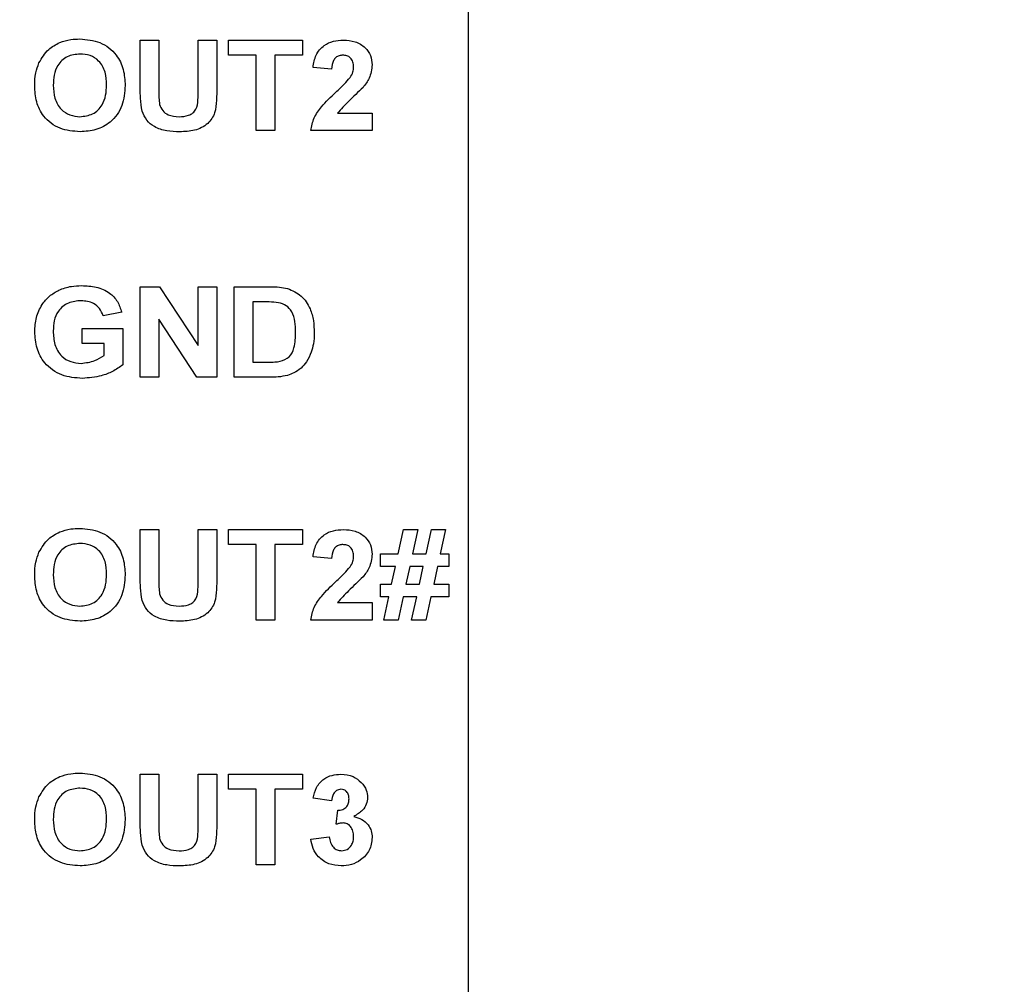
# Model space of a CAD drawing. Units: inches. Extents: x 0.1 to 11.3, y 0.1 to 7.3.
# Drawn here: x 8.6 to 9.4, y 4.2 to 5 of the extents above; entities that cross this region are included whole.
import ezdxf

# ---------------------------------------------------------------- set-up
doc = ezdxf.new("R2010")
doc.units = ezdxf.units.IN
doc.header["$LTSCALE"] = 0.666667
doc.header["$MEASUREMENT"] = 0
doc.styles.add('SLDTEXTSTYLE0', font='TXT', dxfattribs={"width": 0.75})
doc.dimstyles.new('SLDDIMSTYLE1', dxfattribs={"dimtxt": 0.091864, "dimasz": 0.086667, "dimexe": 0, "dimexo": 0.0625, "dimgap": 0.022966, "dimtad": 0, "dimtih": 1, "dimtoh": 1, "dimrnd": 1e-09, "dimzin": 4, "dimdsep": 46, "dimtxsty": 'SLDTEXTSTYLE0', "dimsah": 1, "dimcen": 0.09, "dimadec": 0, "dimazin": 1, "dimtfac": 1, "dimtofl": 0, "dimtmove": 0, "dimatfit": 3, "dimfxl": 0, "dimfrac": 2, "dimtolj": 1, "dimtzin": 12, "dimarcsym": 0})

# ---------------------------------------------------------------- blocks, each defined once
blk = doc.blocks.new('_D_1')
at = {"color": 7, "linetype": 'Continuous', "lineweight": 18}
for p, q in [((8.94912, 6.0838), (9.89477, 6.0838)), ((9.86853, 6.0838), (9.86853, 4.89695)), ((9.86853, 3.5838), (9.86853, 4.75112)), ((8.94912, 3.5838), (9.89477, 3.5838))]:
    blk.add_line(p, q, dxfattribs=at)
for points in [[(9.86853, 6.0838), (9.85519, 5.99713), (9.88186, 5.99713)], [(9.86853, 3.5838), (9.88186, 3.67047), (9.85519, 3.67047)]]:
    blk.add_solid(points, dxfattribs=at)
at = {"color": 7, "linetype": 'Continuous', "lineweight": 18, "insert": (9.74974, 4.86954), "char_height": 0.091864, "attachment_point": 1, "style": 'SLDTEXTSTYLE0'}
blk.add_mtext('2.50', dxfattribs=at)
blk = doc.blocks.new('_D_4')
at = {"color": 7, "linetype": 'Continuous', "lineweight": 18}
for p, q in [((7.84125, 5.8838), (9.52655, 5.8838)), ((9.5003, 5.8838), (9.5003, 4.89695)), ((9.5003, 3.7838), (9.5003, 4.75112)), ((7.84125, 3.7838), (9.52655, 3.7838))]:
    blk.add_line(p, q, dxfattribs=at)
for points in [[(9.5003, 5.8838), (9.48697, 5.79713), (9.51364, 5.79713)], [(9.5003, 3.7838), (9.51364, 3.87047), (9.48697, 3.87047)]]:
    blk.add_solid(points, dxfattribs=at)
at = {"color": 7, "linetype": 'Continuous', "lineweight": 18, "insert": (9.38152, 4.86954), "char_height": 0.091864, "attachment_point": 1, "style": 'SLDTEXTSTYLE0'}
blk.add_mtext('2.10', dxfattribs=at)

msp = doc.modelspace()

# ---------------------------------------------------------------- linework, layer by layer
at = {"color": 7, "linetype": 'Continuous', "lineweight": 25}
for p, q in [((8.92287, 6.0838), (8.92287, 3.5838)), ((8.65891, 4.98983), (8.67385, 4.98983)), ((8.65891, 4.95115), (8.65891, 4.98983)), ((8.67385, 4.98983), (8.67385, 4.95032)), ((8.70558, 4.94948), (8.70558, 4.98983)), ((8.70558, 4.98983), (8.72051, 4.98983)), ((8.72051, 4.98983), (8.72051, 4.95175)), ((8.72985, 4.97769), (8.72985, 4.98983)), ((8.72985, 4.98983), (8.78958, 4.98983)), ((8.78958, 4.98983), (8.78958, 4.97769)), ((8.75225, 4.97769), (8.72985, 4.97769)), ((8.75225, 4.91703), (8.75225, 4.97769)), ((8.78958, 4.97769), (8.76718, 4.97769)), ((8.76718, 4.97769), (8.76718, 4.91703)), ((8.81291, 4.96649), (8.79798, 4.96787)), ((8.81764, 4.93103), (8.84558, 4.93103)), ((8.84558, 4.93103), (8.84558, 4.91703)), ((8.76718, 4.91703), (8.75225, 4.91703)), ((8.84558, 4.91703), (8.79611, 4.91703)), ((8.65891, 4.7186), (8.65891, 4.7914)), ((8.65891, 4.7914), (8.67452, 4.7914)), ((8.67452, 4.7914), (8.70558, 4.74405)), ((8.70558, 4.74405), (8.70558, 4.7914)), ((8.70558, 4.7914), (8.72051, 4.7914)), ((8.72051, 4.7914), (8.72051, 4.7186)), ((8.73451, 4.7914), (8.76286, 4.7914)), ((8.73451, 4.7186), (8.73451, 4.7914)), ((8.75677, 4.77927), (8.74945, 4.77927)), ((8.74945, 4.77927), (8.74945, 4.73074)), ((8.64398, 4.77087), (8.62905, 4.76807)), ((8.70444, 4.7186), (8.67385, 4.76524)), ((8.67385, 4.76524), (8.67385, 4.7186)), ((8.61225, 4.74567), (8.61225, 4.7578)), ((8.61225, 4.7578), (8.64491, 4.7578)), ((8.64491, 4.7578), (8.64491, 4.72855)), ((8.62998, 4.74567), (8.61225, 4.74567)), ((8.62998, 4.73618), (8.62998, 4.74567)), ((8.74945, 4.73074), (8.76162, 4.73074)), ((8.67385, 4.7186), (8.65891, 4.7186)), ((8.72051, 4.7186), (8.70444, 4.7186)), ((8.7637, 4.7186), (8.73451, 4.7186)), ((8.65891, 4.59613), (8.67385, 4.59613)), ((8.65891, 4.55745), (8.65891, 4.59613)), ((8.67385, 4.59613), (8.67385, 4.55662)), ((8.70558, 4.55577), (8.70558, 4.59613)), ((8.70558, 4.59613), (8.72051, 4.59613)), ((8.72051, 4.59613), (8.72051, 4.55805)), ((8.72985, 4.58399), (8.72985, 4.59613)), ((8.72985, 4.59613), (8.78958, 4.59613)), ((8.78958, 4.59613), (8.78958, 4.58399)), ((8.86651, 4.57653), (8.87078, 4.59613)), ((8.87078, 4.59613), (8.88221, 4.59613)), ((8.88221, 4.59613), (8.87794, 4.57653)), ((8.88891, 4.57653), (8.89318, 4.59613)), ((8.89318, 4.59613), (8.90461, 4.59613)), ((8.90461, 4.59613), (8.90034, 4.57653)), ((8.75225, 4.58399), (8.72985, 4.58399)), ((8.75225, 4.52333), (8.75225, 4.58399)), ((8.78958, 4.58399), (8.76718, 4.58399)), ((8.76718, 4.58399), (8.76718, 4.52333)), ((8.81291, 4.57279), (8.79798, 4.57416)), ((8.85211, 4.56626), (8.85211, 4.57653)), ((8.85211, 4.57653), (8.86651, 4.57653)), ((8.87794, 4.57653), (8.88891, 4.57653)), ((8.90034, 4.57653), (8.90718, 4.57653)), ((8.90718, 4.57653), (8.90718, 4.56626)), ((8.86428, 4.56626), (8.85211, 4.56626)), ((8.86121, 4.55226), (8.86428, 4.56626)), ((8.87571, 4.56626), (8.87265, 4.55226)), ((8.88668, 4.56626), (8.87571, 4.56626)), ((8.88361, 4.55226), (8.88668, 4.56626)), ((8.89811, 4.56626), (8.89505, 4.55226)), ((8.90718, 4.56626), (8.89811, 4.56626)), ((8.85211, 4.55226), (8.86121, 4.55226)), ((8.85211, 4.54199), (8.85211, 4.55226)), ((8.87265, 4.55226), (8.88361, 4.55226)), ((8.89505, 4.55226), (8.90718, 4.55226)), ((8.90718, 4.55226), (8.90718, 4.54199)), ((8.85898, 4.54199), (8.85211, 4.54199)), ((8.85491, 4.52333), (8.85898, 4.54199)), ((8.87042, 4.54199), (8.86635, 4.52333)), ((8.88138, 4.54199), (8.87042, 4.54199)), ((8.87731, 4.52333), (8.88138, 4.54199)), ((8.89282, 4.54199), (8.88875, 4.52333)), ((8.90718, 4.54199), (8.89282, 4.54199)), ((8.81764, 4.53733), (8.84558, 4.53733)), ((8.84558, 4.53733), (8.84558, 4.52333)), ((8.76718, 4.52333), (8.75225, 4.52333)), ((8.84558, 4.52333), (8.79611, 4.52333)), ((8.86635, 4.52333), (8.85491, 4.52333)), ((8.88875, 4.52333), (8.87731, 4.52333)), ((8.65891, 4.39928), (8.67385, 4.39928)), ((8.65891, 4.3606), (8.65891, 4.39928)), ((8.67385, 4.39928), (8.67385, 4.35977)), ((8.70558, 4.35892), (8.70558, 4.39928)), ((8.70558, 4.39928), (8.72051, 4.39928)), ((8.72051, 4.39928), (8.72051, 4.3612)), ((8.72985, 4.38714), (8.72985, 4.39928)), ((8.72985, 4.39928), (8.78958, 4.39928)), ((8.78958, 4.39928), (8.78958, 4.38714)), ((8.75225, 4.38714), (8.72985, 4.38714)), ((8.75225, 4.32648), (8.75225, 4.38714)), ((8.78958, 4.38714), (8.76718, 4.38714)), ((8.76718, 4.38714), (8.76718, 4.32648)), ((8.81291, 4.37781), (8.79798, 4.37991)), ((8.81665, 4.35904), (8.81784, 4.37034)), ((8.79611, 4.34716), (8.81105, 4.34888)), ((8.76718, 4.32648), (8.75225, 4.32648))]:
    msp.add_line(p, q, dxfattribs=at)
for points, knots in [([(8.57741, 4.9715), (8.57972, 4.97541), (8.58385, 4.98241), (8.59097, 4.98622), (8.59411, 4.9879)], [0, 0, 0, 0, 0.559771, 1, 1, 1, 1]), ([(8.59411, 4.9879), (8.59705, 4.98885), (8.60232, 4.99054), (8.60785, 4.99069), (8.61028, 4.99076)], [0, 0, 0, 0, 0.559603, 1, 1, 1, 1]), ([(8.61028, 4.99076), (8.61584, 4.99028), (8.62692, 4.98933), (8.63973, 4.97942), (8.64603, 4.96637), (8.64653, 4.95768), (8.64678, 4.95333)], [0, 0, 0, 0, 0.280084, 0.558972, 0.779124, 1, 1, 1, 1]), ([(8.79798, 4.96787), (8.79852, 4.97128), (8.79961, 4.97808), (8.80604, 4.98575), (8.81426, 4.98932), (8.81964, 4.98966), (8.82234, 4.98983)], [0, 0, 0, 0, 0.28065, 0.55872, 0.77916, 1, 1, 1, 1]), ([(8.82234, 4.98983), (8.82556, 4.98963), (8.83198, 4.98924), (8.83987, 4.98449), (8.84483, 4.97761), (8.84533, 4.97255), (8.84558, 4.97002)], [0, 0, 0, 0, 0.280689, 0.559943, 0.779893, 1, 1, 1, 1]), ([(8.61045, 4.97863), (8.60692, 4.97825), (8.59986, 4.97751), (8.59228, 4.97037), (8.58927, 4.96174), (8.58903, 4.95623), (8.58891, 4.95347)], [0, 0, 0, 0, 0.279554, 0.558177, 0.778771, 1, 1, 1, 1]), ([(8.63185, 4.95368), (8.63169, 4.95717), (8.63138, 4.96414), (8.62655, 4.97304), (8.61869, 4.97798), (8.6132, 4.97841), (8.61045, 4.97863)], [0, 0, 0, 0, 0.280988, 0.559754, 0.779545, 1, 1, 1, 1]), ([(8.82201, 4.97769), (8.821, 4.97763), (8.81896, 4.97749), (8.81622, 4.97596), (8.8135, 4.97237), (8.81315, 4.96892), (8.81291, 4.96649)], [0, 0, 0, 0, 0.187236, 0.374084, 0.560696, 1, 1, 1, 1]), ([(8.83065, 4.96814), (8.83057, 4.96951), (8.83042, 4.97225), (8.82836, 4.97564), (8.82524, 4.97748), (8.82309, 4.97762), (8.82201, 4.97769)], [0, 0, 0, 0, 0.28062, 0.559496, 0.779382, 1, 1, 1, 1]), ([(8.57398, 4.95299), (8.57409, 4.95655), (8.57428, 4.96291), (8.57645, 4.96887), (8.57741, 4.9715)], [0, 0, 0, 0, 0.5601872, 1, 1, 1, 1]), ([(8.8278, 4.95973), (8.82868, 4.96119), (8.83024, 4.9638), (8.83052, 4.96682), (8.83065, 4.96814)], [0, 0, 0, 0, 0.560187, 1, 1, 1, 1]), ([(8.84558, 4.97002), (8.84508, 4.96627), (8.84417, 4.95953), (8.84009, 4.95415), (8.83829, 4.95177)], [0, 0, 0, 0, 0.558329, 1, 1, 1, 1]), ([(8.81636, 4.94797), (8.81861, 4.95005), (8.82264, 4.95376), (8.82623, 4.95791), (8.8278, 4.95973)], [0, 0, 0, 0, 0.560261, 1, 1, 1, 1]), ([(8.61048, 4.91609), (8.60497, 4.91655), (8.59396, 4.91746), (8.58114, 4.92713), (8.57476, 4.94004), (8.57424, 4.94867), (8.57398, 4.95299)], [0, 0, 0, 0, 0.2801832, 0.5590256, 0.7791685, 1, 1, 1, 1]), ([(8.58891, 4.95347), (8.58909, 4.94995), (8.58945, 4.94294), (8.59444, 4.93414), (8.60218, 4.92899), (8.60769, 4.92848), (8.61045, 4.92823)], [0, 0, 0, 0, 0.280937, 0.55985, 0.779763, 1, 1, 1, 1]), ([(8.61045, 4.92823), (8.61399, 4.92864), (8.62105, 4.92947), (8.62848, 4.93677), (8.63149, 4.94539), (8.63173, 4.95091), (8.63185, 4.95368)], [0, 0, 0, 0, 0.279349, 0.558118, 0.778735, 1, 1, 1, 1]), ([(8.64678, 4.95333), (8.64638, 4.9478), (8.64559, 4.93677), (8.63622, 4.92374), (8.62346, 4.91695), (8.61481, 4.91638), (8.61048, 4.91609)], [0, 0, 0, 0, 0.28037, 0.559186, 0.779279, 1, 1, 1, 1]), ([(8.72051, 4.95175), (8.72046, 4.94835), (8.72036, 4.94154), (8.71955, 4.93122), (8.7135, 4.92165), (8.70269, 4.91655), (8.69466, 4.91625), (8.69063, 4.91609)], [0, 0, 0, 0, 0.1875692, 0.3747226, 0.560251, 0.7794671, 1, 1, 1, 1]), ([(8.83829, 4.95177), (8.83427, 4.94804), (8.82711, 4.9414), (8.82053, 4.93419), (8.81764, 4.93103)], [0, 0, 0, 0, 0.560785, 1, 1, 1, 1]), ([(8.66045, 4.93276), (8.65991, 4.93617), (8.65894, 4.94227), (8.65892, 4.94844), (8.65891, 4.95115)], [0, 0, 0, 0, 0.559693, 1, 1, 1, 1]), ([(8.67385, 4.95032), (8.67384, 4.94804), (8.67382, 4.94396), (8.67425, 4.93991), (8.67445, 4.93813)], [0, 0, 0, 0, 0.560237, 1, 1, 1, 1]), ([(8.69018, 4.92823), (8.69281, 4.92834), (8.69675, 4.9285), (8.70135, 4.93106), (8.70492, 4.93501), (8.70548, 4.9418), (8.70555, 4.94691), (8.70558, 4.94948)], [0, 0, 0, 0, 0.249972, 0.374955, 0.500003, 0.748938, 1, 1, 1, 1]), ([(8.79611, 4.91703), (8.79683, 4.92051), (8.79825, 4.92749), (8.80573, 4.93795), (8.81232, 4.94417), (8.81636, 4.94797)], [0, 0, 0, 0, 0.279517, 0.559299, 1, 1, 1, 1]), ([(8.67445, 4.93813), (8.67513, 4.93635), (8.6765, 4.9328), (8.68232, 4.92875), (8.6872, 4.92843), (8.69018, 4.92823)], [0, 0, 0, 0, 0.279633, 0.559718, 1, 1, 1, 1]), ([(8.69063, 4.91609), (8.68714, 4.91616), (8.68017, 4.91628), (8.6708, 4.91933), (8.66359, 4.9251), (8.66149, 4.93021), (8.66045, 4.93276)], [0, 0, 0, 0, 0.281055, 0.560646, 0.78049, 1, 1, 1, 1]), ([(8.57398, 4.75525), (8.57423, 4.75908), (8.57473, 4.76674), (8.57918, 4.77664), (8.58563, 4.78424), (8.59087, 4.78724), (8.59349, 4.78873)], [0, 0, 0, 0, 0.280093, 0.559874, 0.779869, 1, 1, 1, 1]), ([(8.59349, 4.78873), (8.59678, 4.78995), (8.60267, 4.79212), (8.60892, 4.79227), (8.61168, 4.79234)], [0, 0, 0, 0, 0.559294, 1, 1, 1, 1]), ([(8.61168, 4.79234), (8.61564, 4.79216), (8.62355, 4.79182), (8.63395, 4.7874), (8.64114, 4.77981), (8.64304, 4.77385), (8.64398, 4.77087)], [0, 0, 0, 0, 0.280727, 0.560102, 0.779935, 1, 1, 1, 1]), ([(8.76286, 4.7914), (8.76562, 4.79139), (8.77053, 4.79136), (8.77536, 4.79043), (8.77748, 4.79002)], [0, 0, 0, 0, 0.560214, 1, 1, 1, 1]), ([(8.77748, 4.79002), (8.78137, 4.78833), (8.78916, 4.78494), (8.79573, 4.77465), (8.79861, 4.76422), (8.79881, 4.75761), (8.79891, 4.7543)], [0, 0, 0, 0, 0.278797, 0.5584, 0.779009, 1, 1, 1, 1]), ([(8.61146, 4.7802), (8.60791, 4.7799), (8.60084, 4.77929), (8.59277, 4.77271), (8.58931, 4.76415), (8.58905, 4.75862), (8.58891, 4.75585)], [0, 0, 0, 0, 0.280076, 0.558617, 0.778904, 1, 1, 1, 1]), ([(8.62905, 4.76807), (8.62824, 4.77007), (8.62662, 4.77408), (8.62045, 4.77924), (8.61487, 4.77984), (8.61146, 4.7802)], [0, 0, 0, 0, 0.280612, 0.561097, 1, 1, 1, 1]), ([(8.77016, 4.77857), (8.76766, 4.77882), (8.76321, 4.77928), (8.75874, 4.77927), (8.75677, 4.77927)], [0, 0, 0, 0, 0.559781, 1, 1, 1, 1]), ([(8.78398, 4.75497), (8.78392, 4.75779), (8.78381, 4.7634), (8.7816, 4.77106), (8.7766, 4.77673), (8.77231, 4.77795), (8.77016, 4.77857)], [0, 0, 0, 0, 0.281133, 0.560882, 0.780165, 1, 1, 1, 1]), ([(8.61248, 4.71767), (8.60679, 4.71813), (8.59543, 4.71905), (8.58188, 4.72862), (8.57511, 4.7419), (8.57436, 4.7508), (8.57398, 4.75525)], [0, 0, 0, 0, 0.2803145, 0.5590992, 0.7793652, 1, 1, 1, 1]), ([(8.58891, 4.75585), (8.5891, 4.75219), (8.58946, 4.74491), (8.59459, 4.73566), (8.60279, 4.73051), (8.60853, 4.73004), (8.6114, 4.7298)], [0, 0, 0, 0, 0.280965, 0.559692, 0.77958, 1, 1, 1, 1]), ([(8.77148, 4.73144), (8.77414, 4.73236), (8.77946, 4.73421), (8.78363, 4.74378), (8.78385, 4.75072), (8.78398, 4.75497)], [0, 0, 0, 0, 0.278637, 0.558221, 1, 1, 1, 1]), ([(8.79891, 4.7543), (8.79884, 4.75135), (8.79871, 4.74608), (8.79721, 4.74103), (8.79655, 4.73881)], [0, 0, 0, 0, 0.560065, 1, 1, 1, 1]), ([(8.79655, 4.73881), (8.79544, 4.73613), (8.79345, 4.73135), (8.78989, 4.7276), (8.78833, 4.72595)], [0, 0, 0, 0, 0.559943, 1, 1, 1, 1]), ([(8.6114, 4.7298), (8.61514, 4.73025), (8.62181, 4.73104), (8.62748, 4.7346), (8.62998, 4.73618)], [0, 0, 0, 0, 0.559213, 1, 1, 1, 1]), ([(8.76162, 4.73074), (8.76348, 4.73074), (8.76678, 4.73074), (8.77005, 4.73122), (8.77148, 4.73144)], [0, 0, 0, 0, 0.560192, 1, 1, 1, 1]), ([(8.64491, 4.72855), (8.64225, 4.72668), (8.63692, 4.72295), (8.62592, 4.71888), (8.61757, 4.71813), (8.61248, 4.71767)], [0, 0, 0, 0, 0.279786, 0.56025, 1, 1, 1, 1]), ([(8.78833, 4.72595), (8.78646, 4.72455), (8.78313, 4.72204), (8.77917, 4.72073), (8.77743, 4.72015)], [0, 0, 0, 0, 0.559441, 1, 1, 1, 1]), ([(8.77743, 4.72015), (8.7749, 4.71961), (8.77036, 4.71866), (8.76573, 4.71862), (8.7637, 4.7186)], [0, 0, 0, 0, 0.559624, 1, 1, 1, 1]), ([(8.59411, 4.5942), (8.59705, 4.59515), (8.60232, 4.59684), (8.60785, 4.59699), (8.61028, 4.59706)], [0, 0, 0, 0, 0.559603, 1, 1, 1, 1]), ([(8.61028, 4.59706), (8.61584, 4.59658), (8.62692, 4.59563), (8.63973, 4.58572), (8.64603, 4.57267), (8.64653, 4.56398), (8.64678, 4.55962)], [0, 0, 0, 0, 0.280084, 0.558972, 0.779125, 1, 1, 1, 1]), ([(8.79798, 4.57416), (8.79852, 4.57758), (8.79961, 4.58438), (8.80604, 4.59205), (8.81426, 4.59562), (8.81964, 4.59596), (8.82234, 4.59613)], [0, 0, 0, 0, 0.280649, 0.55872, 0.77916, 1, 1, 1, 1]), ([(8.82234, 4.59613), (8.82556, 4.59593), (8.83198, 4.59554), (8.83987, 4.59079), (8.84483, 4.5839), (8.84533, 4.57885), (8.84558, 4.57632)], [0, 0, 0, 0, 0.280689, 0.559943, 0.779894, 1, 1, 1, 1]), ([(8.57741, 4.5778), (8.57972, 4.58171), (8.58385, 4.58871), (8.59097, 4.59252), (8.59411, 4.5942)], [0, 0, 0, 0, 0.559771, 1, 1, 1, 1]), ([(8.61045, 4.58493), (8.60692, 4.58455), (8.59986, 4.58381), (8.59228, 4.57667), (8.58927, 4.56804), (8.58903, 4.56253), (8.58891, 4.55977)], [0, 0, 0, 0, 0.279554, 0.558177, 0.778771, 1, 1, 1, 1]), ([(8.63185, 4.55997), (8.63169, 4.56347), (8.63138, 4.57044), (8.62655, 4.57934), (8.61869, 4.58428), (8.6132, 4.58471), (8.61045, 4.58493)], [0, 0, 0, 0, 0.2809878, 0.5597539, 0.7795454, 1, 1, 1, 1]), ([(8.82201, 4.58399), (8.821, 4.58393), (8.81896, 4.58379), (8.81622, 4.58226), (8.8135, 4.57867), (8.81315, 4.57522), (8.81291, 4.57279)], [0, 0, 0, 0, 0.187236, 0.374085, 0.560697, 1, 1, 1, 1]), ([(8.83065, 4.57444), (8.83057, 4.57581), (8.83042, 4.57855), (8.82836, 4.58194), (8.82524, 4.58378), (8.82309, 4.58392), (8.82201, 4.58399)], [0, 0, 0, 0, 0.28062, 0.559496, 0.779382, 1, 1, 1, 1]), ([(8.57398, 4.55929), (8.57409, 4.56285), (8.57428, 4.56921), (8.57645, 4.57517), (8.57741, 4.5778)], [0, 0, 0, 0, 0.560186, 1, 1, 1, 1]), ([(8.8278, 4.56603), (8.82868, 4.56749), (8.83024, 4.5701), (8.83052, 4.57311), (8.83065, 4.57444)], [0, 0, 0, 0, 0.560187, 1, 1, 1, 1]), ([(8.84558, 4.57632), (8.84508, 4.57256), (8.84417, 4.56583), (8.84009, 4.56044), (8.83829, 4.55806)], [0, 0, 0, 0, 0.55833, 1, 1, 1, 1]), ([(8.81636, 4.55427), (8.81861, 4.55635), (8.82264, 4.56006), (8.82623, 4.56421), (8.8278, 4.56603)], [0, 0, 0, 0, 0.5602619, 1, 1, 1, 1]), ([(8.61048, 4.52239), (8.60497, 4.52285), (8.59396, 4.52376), (8.58114, 4.53343), (8.57476, 4.54634), (8.57424, 4.55497), (8.57398, 4.55929)], [0, 0, 0, 0, 0.280183, 0.559026, 0.779169, 1, 1, 1, 1]), ([(8.58891, 4.55977), (8.58909, 4.55625), (8.58945, 4.54924), (8.59444, 4.54043), (8.60218, 4.53528), (8.60769, 4.53478), (8.61045, 4.53453)], [0, 0, 0, 0, 0.2809377, 0.5598498, 0.7797634, 1, 1, 1, 1]), ([(8.61045, 4.53453), (8.61399, 4.53494), (8.62105, 4.53577), (8.62848, 4.54307), (8.63149, 4.55169), (8.63173, 4.55721), (8.63185, 4.55997)], [0, 0, 0, 0, 0.2793497, 0.5581178, 0.7787358, 1, 1, 1, 1]), ([(8.64678, 4.55962), (8.64638, 4.55409), (8.64559, 4.54306), (8.63622, 4.53004), (8.62346, 4.52325), (8.61481, 4.52268), (8.61048, 4.52239)], [0, 0, 0, 0, 0.28037, 0.559186, 0.779279, 1, 1, 1, 1]), ([(8.66045, 4.53906), (8.65991, 4.54247), (8.65894, 4.54857), (8.65892, 4.55474), (8.65891, 4.55745)], [0, 0, 0, 0, 0.559693, 1, 1, 1, 1]), ([(8.67385, 4.55662), (8.67384, 4.55434), (8.67382, 4.55026), (8.67425, 4.54621), (8.67445, 4.54443)], [0, 0, 0, 0, 0.5602357, 1, 1, 1, 1]), ([(8.69018, 4.53453), (8.69281, 4.53464), (8.69675, 4.5348), (8.70135, 4.53736), (8.70492, 4.54131), (8.70548, 4.5481), (8.70555, 4.55321), (8.70558, 4.55577)], [0, 0, 0, 0, 0.2499722, 0.3749552, 0.5000025, 0.7489368, 1, 1, 1, 1]), ([(8.72051, 4.55805), (8.72046, 4.55464), (8.72036, 4.54784), (8.71955, 4.53752), (8.7135, 4.52795), (8.70269, 4.52285), (8.69466, 4.52255), (8.69063, 4.52239)], [0, 0, 0, 0, 0.187569, 0.374723, 0.560251, 0.779467, 1, 1, 1, 1]), ([(8.83829, 4.55806), (8.83427, 4.55434), (8.82711, 4.5477), (8.82053, 4.54049), (8.81764, 4.53733)], [0, 0, 0, 0, 0.560785, 1, 1, 1, 1]), ([(8.79611, 4.52333), (8.79683, 4.52681), (8.79825, 4.53379), (8.80573, 4.54425), (8.81232, 4.55047), (8.81636, 4.55427)], [0, 0, 0, 0, 0.279517, 0.5593, 1, 1, 1, 1]), ([(8.67445, 4.54443), (8.67513, 4.54265), (8.6765, 4.5391), (8.68232, 4.53505), (8.6872, 4.53472), (8.69018, 4.53453)], [0, 0, 0, 0, 0.279632, 0.559718, 1, 1, 1, 1]), ([(8.69063, 4.52239), (8.68714, 4.52245), (8.68017, 4.52258), (8.6708, 4.52563), (8.66359, 4.5314), (8.66149, 4.53651), (8.66045, 4.53906)], [0, 0, 0, 0, 0.281055, 0.560646, 0.78049, 1, 1, 1, 1]), ([(8.57741, 4.38095), (8.57972, 4.38486), (8.58385, 4.39186), (8.59097, 4.39567), (8.59411, 4.39735)], [0, 0, 0, 0, 0.559771, 1, 1, 1, 1]), ([(8.59411, 4.39735), (8.59705, 4.3983), (8.60232, 4.39999), (8.60785, 4.40014), (8.61028, 4.40021)], [0, 0, 0, 0, 0.559603, 1, 1, 1, 1]), ([(8.61028, 4.40021), (8.61584, 4.39973), (8.62692, 4.39878), (8.63973, 4.38887), (8.64603, 4.37582), (8.64653, 4.36713), (8.64678, 4.36277)], [0, 0, 0, 0, 0.280084, 0.558972, 0.779124, 1, 1, 1, 1]), ([(8.79798, 4.37991), (8.79869, 4.38289), (8.80011, 4.38884), (8.80589, 4.39551), (8.81316, 4.39878), (8.81794, 4.39911), (8.82034, 4.39928)], [0, 0, 0, 0, 0.2806533, 0.5591581, 0.7794623, 1, 1, 1, 1]), ([(8.82034, 4.39928), (8.82381, 4.399), (8.83001, 4.39851), (8.83469, 4.3945), (8.83676, 4.39273)], [0, 0, 0, 0, 0.5598102, 1, 1, 1, 1]), ([(8.83676, 4.39273), (8.83837, 4.39073), (8.84124, 4.38715), (8.84166, 4.38261), (8.84185, 4.38061)], [0, 0, 0, 0, 0.559642, 1, 1, 1, 1]), ([(8.61045, 4.38808), (8.60692, 4.3877), (8.59986, 4.38696), (8.59228, 4.37982), (8.58927, 4.37119), (8.58903, 4.36568), (8.58891, 4.36292)], [0, 0, 0, 0, 0.279554, 0.558177, 0.77877, 1, 1, 1, 1]), ([(8.63185, 4.36312), (8.63169, 4.36662), (8.63138, 4.37359), (8.62655, 4.38248), (8.61869, 4.38743), (8.6132, 4.38786), (8.61045, 4.38808)], [0, 0, 0, 0, 0.280988, 0.559754, 0.779545, 1, 1, 1, 1]), ([(8.8204, 4.38714), (8.81917, 4.38692), (8.8167, 4.38648), (8.81373, 4.38287), (8.81322, 4.37973), (8.81291, 4.37781)], [0, 0, 0, 0, 0.27859, 0.558881, 1, 1, 1, 1]), ([(8.82691, 4.37938), (8.82685, 4.38045), (8.82673, 4.38259), (8.82521, 4.38525), (8.82293, 4.38693), (8.82124, 4.38707), (8.8204, 4.38714)], [0, 0, 0, 0, 0.280617, 0.560032, 0.779852, 1, 1, 1, 1]), ([(8.57398, 4.36244), (8.57409, 4.366), (8.57428, 4.37236), (8.57645, 4.37832), (8.57741, 4.38095)], [0, 0, 0, 0, 0.560186, 1, 1, 1, 1]), ([(8.81784, 4.37034), (8.81922, 4.3704), (8.82198, 4.3705), (8.82517, 4.37294), (8.82672, 4.37616), (8.82685, 4.37831), (8.82691, 4.37938)], [0, 0, 0, 0, 0.280326, 0.558522, 0.779029, 1, 1, 1, 1]), ([(8.84185, 4.38061), (8.84165, 4.37874), (8.84125, 4.375), (8.83737, 4.36928), (8.83321, 4.36682), (8.83068, 4.36531)], [0, 0, 0, 0, 0.279835, 0.559846, 1, 1, 1, 1]), ([(8.83068, 4.36531), (8.83291, 4.36469), (8.83737, 4.36345), (8.84228, 4.35903), (8.84517, 4.35374), (8.84544, 4.35011), (8.84558, 4.34829)], [0, 0, 0, 0, 0.28015, 0.559722, 0.779775, 1, 1, 1, 1]), ([(8.61048, 4.32554), (8.60497, 4.326), (8.59396, 4.3269), (8.58114, 4.33658), (8.57476, 4.34949), (8.57424, 4.35812), (8.57398, 4.36244)], [0, 0, 0, 0, 0.2801832, 0.5590248, 0.779168, 1, 1, 1, 1]), ([(8.58891, 4.36292), (8.58909, 4.3594), (8.58945, 4.35239), (8.59444, 4.34358), (8.60218, 4.33843), (8.60769, 4.33793), (8.61045, 4.33768)], [0, 0, 0, 0, 0.2809366, 0.5598504, 0.7797634, 1, 1, 1, 1]), ([(8.61045, 4.33768), (8.61399, 4.33809), (8.62105, 4.33892), (8.62848, 4.34622), (8.63149, 4.35484), (8.63173, 4.36036), (8.63185, 4.36312)], [0, 0, 0, 0, 0.279349, 0.558118, 0.778735, 1, 1, 1, 1]), ([(8.64678, 4.36277), (8.64638, 4.35724), (8.64559, 4.34621), (8.63622, 4.33319), (8.62346, 4.3264), (8.61481, 4.32583), (8.61048, 4.32554)], [0, 0, 0, 0, 0.2803699, 0.5591857, 0.7792786, 1, 1, 1, 1]), ([(8.66045, 4.34221), (8.65991, 4.34562), (8.65894, 4.35172), (8.65892, 4.35789), (8.65891, 4.3606)], [0, 0, 0, 0, 0.559694, 1, 1, 1, 1]), ([(8.67385, 4.35977), (8.67384, 4.35749), (8.67382, 4.35341), (8.67425, 4.34936), (8.67445, 4.34758)], [0, 0, 0, 0, 0.5602357, 1, 1, 1, 1]), ([(8.69018, 4.33768), (8.69281, 4.33779), (8.69675, 4.33795), (8.70135, 4.34051), (8.70492, 4.34446), (8.70548, 4.35125), (8.70555, 4.35636), (8.70558, 4.35892)], [0, 0, 0, 0, 0.249972, 0.374954, 0.500002, 0.748937, 1, 1, 1, 1]), ([(8.72051, 4.3612), (8.72046, 4.35779), (8.72036, 4.35099), (8.71955, 4.34067), (8.7135, 4.3311), (8.70269, 4.326), (8.69466, 4.3257), (8.69063, 4.32554)], [0, 0, 0, 0, 0.1875693, 0.3747233, 0.560251, 0.7794673, 1, 1, 1, 1]), ([(8.8222, 4.36008), (8.82115, 4.35999), (8.81926, 4.35984), (8.81745, 4.35928), (8.81665, 4.35904)], [0, 0, 0, 0, 0.559681, 1, 1, 1, 1]), ([(8.83065, 4.34921), (8.83057, 4.35065), (8.83041, 4.35353), (8.82849, 4.35714), (8.82561, 4.35966), (8.82334, 4.35994), (8.8222, 4.36008)], [0, 0, 0, 0, 0.2807348, 0.5602951, 0.7802923, 1, 1, 1, 1]), ([(8.69063, 4.32554), (8.68714, 4.3256), (8.68017, 4.32573), (8.6708, 4.32878), (8.66359, 4.33455), (8.66149, 4.33966), (8.66045, 4.34221)], [0, 0, 0, 0, 0.281055, 0.560646, 0.78049, 1, 1, 1, 1]), ([(8.67445, 4.34758), (8.67513, 4.3458), (8.6765, 4.34225), (8.68232, 4.3382), (8.6872, 4.33787), (8.69018, 4.33768)], [0, 0, 0, 0, 0.279632, 0.559719, 1, 1, 1, 1]), ([(8.8206, 4.32554), (8.81722, 4.32584), (8.81046, 4.32643), (8.80249, 4.33201), (8.79757, 4.33931), (8.7966, 4.34454), (8.79611, 4.34716)], [0, 0, 0, 0, 0.280014, 0.559369, 0.779554, 1, 1, 1, 1]), ([(8.81105, 4.34888), (8.8113, 4.34735), (8.81179, 4.34432), (8.81399, 4.34054), (8.81725, 4.33807), (8.81968, 4.33781), (8.82089, 4.33768)], [0, 0, 0, 0, 0.280728, 0.56037, 0.780266, 1, 1, 1, 1]), ([(8.84558, 4.34829), (8.8451, 4.34477), (8.84413, 4.33771), (8.83705, 4.33031), (8.82892, 4.32612), (8.82337, 4.32573), (8.8206, 4.32554)], [0, 0, 0, 0, 0.279054, 0.558762, 0.779238, 1, 1, 1, 1]), ([(8.82089, 4.33768), (8.82248, 4.3379), (8.82565, 4.33835), (8.82888, 4.34169), (8.83046, 4.34548), (8.83058, 4.34797), (8.83065, 4.34921)], [0, 0, 0, 0, 0.2788345, 0.5582888, 0.7788363, 1, 1, 1, 1])]:
    msp.add_open_spline(points, degree=3, knots=knots, dxfattribs=at)

# ---------------------------------------------------------------- dimensions: what is measured, and where the dimension line sits
at = {"color": 7, "linetype": 'Continuous', "lineweight": 18}
for base, p1, p2, picture, middle in [((9.86853, 3.5838), (8.92287, 6.0838), (8.92287, 3.5838), '_D_1', (9.86853, 4.82403)), ((9.5003, 5.8838), (7.815, 3.7838), (7.815, 5.8838), '_D_4', (9.5003, 4.82403))]:
    dim = msp.add_linear_dim(base=base, p1=p1, p2=p2, angle=90, dimstyle='SLDDIMSTYLE1', dxfattribs=at)
    dim.commit()
    dim.dimension.update_dxf_attribs({"geometry": picture, "text_midpoint": middle, "dimtype": 160})

doc.saveas('drawing.dxf')
